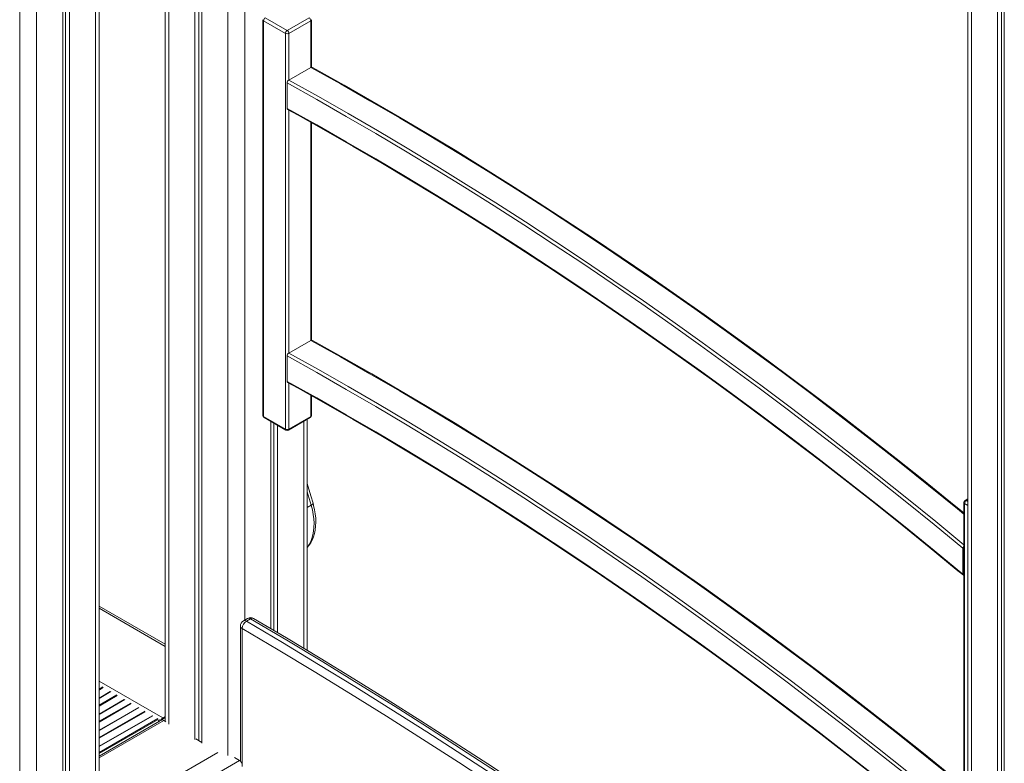
# Model space of a CAD drawing. Units: millimetres. Extents: x -8974 to 17730, y -5029 to 3710.
# Drawn here: x 7696 to 8521, y -3115 to -2492 of the extents above; entities that cross this region are included whole.
import ezdxf

# ---------------------------------------------------------------- set-up
doc = ezdxf.new("R2010")
doc.units = ezdxf.units.MM

msp = doc.modelspace()

# ---------------------------------------------------------------- linework, layer by layer
at = {"color": 7, "linetype": 'Continuous', "lineweight": 15}
for p, q in [((8515.45, -1921.27), (8515.45, -3556.59)), ((8518.72, -1919.38), (8518.72, -3557.67)), ((8521.1, -1918.01), (8521.1, -3559.86)), ((8490.6, -1935.62), (8490.6, -3538.17)), ((7842.78, -2309.59), (7842.78, -3094.78)), ((7846.05, -2307.7), (7846.05, -3095.86)), ((7848.44, -2306.33), (7848.44, -3098.05)), ((7817.93, -2323.94), (7817.93, -3079.62)), ((7762.48, -3387.92), (7762.48, -2355.95)), ((7734.35, -2365.58), (7734.35, -3376.99)), ((7737.63, -2365.02), (7737.63, -3378.26)), ((7731.97, -2381.1), (7731.97, -3376.07)), ((7899.68, -2491.89), (7899.68, -2823.4)), ((7901.68, -2490.25), (7920.06, -2500.87)), ((7920.06, -2500.87), (7938.45, -2490.25)), ((7940.45, -2531.67), (7940.45, -2491.89)), ((7918.65, -2503.32), (7900.26, -2492.7)), ((7900.26, -2492.7), (7900.26, -2824.22)), ((7939.86, -2492.7), (7921.48, -2503.32)), ((7918.65, -2834.83), (7918.65, -2503.32)), ((7921.48, -2542.45), (7939.86, -2531.84)), ((7920.06, -2544.9), (7920.06, -2566.14)), ((7940.45, -2760.35), (7940.45, -2578.19)), ((7921.48, -2771.14), (7939.86, -2760.52)), ((7920.06, -2773.59), (7920.06, -2794.82)), ((7940.45, -2823.4), (7940.45, -2806.88)), ((7900.26, -2824.22), (7918.65, -2834.83)), ((7900.68, -2825.13), (7919.06, -2835.75)), ((7906.42, -2828.45), (7906.42, -3001.98)), ((7908.8, -2829.83), (7908.8, -3003.4)), ((7921.06, -2835.75), (7939.45, -2825.13)), ((7921.48, -2834.83), (7939.86, -2824.22)), ((7936.93, -3020.25), (7936.93, -2826.59)), ((7912.08, -2831.72), (7912.08, -3005.34)), ((8487.28, -2896.43), (8487.28, -3244.27)), ((8490.6, -2893.36), (8488.28, -2894.7)), ((8487.87, -2897.24), (8487.87, -3245.09)), ((8486.45, -2956.4), (8486.45, -2934.67)), ((7762.48, -2984.8), (7817.93, -3016.82)), ((7886.95, -2993.39), (7883.41, -2995.43)), ((7885.95, -2995.7), (7889.48, -2993.66)), ((7880.91, -2999.77), (7880.91, -3112.9)), ((7817.93, -3076.47), (7813.79, -3078.86)), ((7817.93, -3075.66), (7815.91, -3076.82)), ((7817.93, -3076.47), (7815.91, -3077.64)), ((7813.2, -3079.48), (7762.48, -3108.77)), ((7813.33, -3078.31), (7812.37, -3078.86)), ((7812.37, -3078.86), (7813.33, -3079.42)), ((7812.37, -3079.96), (7812.37, -3078.86)), ((7813.79, -3078.86), (7814.04, -3079.01)), ((7814.62, -3078.67), (7814.03, -3079)), ((7818.48, -3079.94), (7816.62, -3078.86)), ((7848.44, -3097.23), (7843.49, -3094.38)), ((7762.48, -3163.18), (7861.87, -3105.81)), ((7880.26, -3112.34), (7876.01, -3109.89))]:
    msp.add_line(p, q, dxfattribs=at)
at = {"color": 8, "linetype": 'Continuous', "lineweight": 15}
for p, q in [((8493.52, -1933.93), (8493.52, -3541.49)), ((7884.5, -2285.51), (7884.5, -2994.81)), ((7870.36, -2293.67), (7870.36, -3108.25)), ((7820.86, -2322.25), (7820.86, -3082.13)), ((7759.55, -2357.61), (7759.55, -3386.78)), ((7710.05, -2416.07), (7710.05, -3369.87)), ((7695.91, -2423.63), (7695.91, -3421.46)), ((7939.86, -2531.84), (7939.86, -2492.7)), ((7921.48, -2503.32), (7921.48, -2542.45)), ((7921.48, -2567.61), (7921.48, -2771.14)), ((7939.86, -2760.52), (7939.86, -2577.87)), ((7921.48, -2796.3), (7921.48, -2834.83)), ((7939.86, -2824.22), (7939.86, -2806.55)), ((7934, -2828.28), (7934, -3018.48)), ((7936.93, -2887.27), (7940.22, -2898.61)), ((8490.6, -2894.04), (8489.28, -2894.79)), ((8489.28, -2894.79), (8490.6, -2895.55)), ((7940.22, -2898.61), (7936.93, -2900.51)), ((8490.6, -2898.82), (8487.87, -2897.24)), ((7817.93, -3015.13), (7762.48, -2983.11)), ((7882.38, -3001.81), (7882.38, -3117.36)), ((7762.48, -3045.98), (7815.91, -3076.82)), ((7762.48, -3052.68), (7765.71, -3050.82)), ((7762.48, -3053.39), (7765.99, -3051.36)), ((7762.48, -3060.43), (7772.42, -3054.69)), ((7762.48, -3060.1), (7771.8, -3054.72)), ((7762.48, -3066.15), (7777.37, -3057.55)), ((7762.48, -3066.86), (7777.65, -3058.09)), ((7762.48, -3073.9), (7784.09, -3061.43)), ((7762.48, -3073.57), (7783.47, -3061.45)), ((7762.48, -3079.62), (7789.04, -3064.29)), ((7762.48, -3080.33), (7789.32, -3064.83)), ((7762.48, -3087.37), (7795.75, -3068.16)), ((7762.48, -3087.04), (7795.14, -3068.19)), ((7762.48, -3093.09), (7800.71, -3071.02)), ((7762.48, -3093.8), (7800.99, -3071.57)), ((7762.48, -3100.85), (7807.42, -3074.9)), ((7762.48, -3100.51), (7806.8, -3074.92)), ((7762.48, -3105.7), (7811.62, -3077.33)), ((7762.48, -3106.51), (7811.91, -3077.98)), ((7816.62, -3078.86), (7762.48, -3110.12)), ((7762.48, -3180.33), (7880.26, -3112.34))]:
    msp.add_line(p, q, dxfattribs=at)
at = {"color": 7, "linetype": 'Continuous', "lineweight": 15, "flags": 128}
for points in [[(7939.86, -2531.84), (7940.33, -2531.66), (7940.74, -2531.69), (7940.84, -2531.75)], [(8487.28, -2905.08), (8476.14, -2895.97), (8453.33, -2877.58), (8430.47, -2859.42), (8407.58, -2841.5), (8384.64, -2823.8), (8361.67, -2806.34), (8338.67, -2789.11), (8315.63, -2772.12), (8292.57, -2755.37), (8269.47, -2738.86), (8246.35, -2722.59), (8223.21, -2706.56), (8200.05, -2690.78), (8176.87, -2675.25), (8153.67, -2659.96), (8130.45, -2644.92), (8107.22, -2630.13), (8083.99, -2615.59), (8060.74, -2601.31), (8037.49, -2587.28), (8014.23, -2573.5), (7990.97, -2559.99), (7967.71, -2546.73), (7944.46, -2533.73), (7940.85, -2531.74)], [(8486.45, -2934.67), (8462.19, -2914.74), (8437.88, -2895.07), (8413.52, -2875.65), (8389.12, -2856.5), (8364.67, -2837.62), (8340.18, -2818.99), (8315.65, -2800.64), (8291.08, -2782.56), (8266.49, -2764.75), (8241.86, -2747.21), (8217.2, -2729.94), (8192.52, -2712.96), (8167.81, -2696.25), (8143.09, -2679.83), (8118.34, -2663.68), (8093.58, -2647.82), (8068.81, -2632.25), (8044.03, -2616.96), (8019.24, -2601.97), (7994.45, -2587.26), (7969.65, -2572.85), (7944.85, -2558.73), (7920.06, -2544.9)], [(7920.06, -2566.14), (7944.86, -2579.96), (7969.65, -2594.08), (7994.45, -2608.5), (8019.25, -2623.21), (8044.04, -2638.21), (8068.83, -2653.51), (8093.6, -2669.09), (8118.36, -2684.96), (8143.11, -2701.12), (8167.83, -2717.57), (8192.54, -2734.29), (8217.23, -2751.3), (8241.88, -2768.59), (8266.51, -2786.15), (8291.11, -2803.99), (8315.67, -2822.11), (8340.2, -2840.49), (8364.69, -2859.15), (8389.14, -2878.07), (8413.54, -2897.26), (8437.89, -2916.71), (8462.2, -2936.43), (8486.45, -2956.4)], [(7920.49, -2567.07), (7929.23, -2571.9), (7952.38, -2584.89), (7975.52, -2598.14), (7998.66, -2611.64), (8021.8, -2625.41), (8044.94, -2639.42), (8068.07, -2653.7), (8091.2, -2668.22), (8114.31, -2683), (8137.41, -2698.02), (8160.49, -2713.3), (8183.56, -2728.82), (8206.6, -2744.58), (8229.63, -2760.6), (8252.63, -2776.85), (8275.61, -2793.34), (8298.56, -2810.08), (8321.48, -2827.05), (8344.36, -2844.26), (8367.21, -2861.71), (8390.03, -2879.38), (8412.81, -2897.29), (8435.54, -2915.43), (8458.24, -2933.8), (8480.88, -2952.39), (8486.78, -2957.29)], [(7939.86, -2760.52), (7940.33, -2760.34), (7940.74, -2760.37), (7940.84, -2760.44)], [(8476.14, -3124.65), (8453.33, -3106.27), (8430.47, -3088.11), (8407.58, -3070.18), (8384.64, -3052.49), (8361.67, -3035.02), (8338.67, -3017.8), (8315.63, -3000.81), (8292.57, -2984.06), (8269.47, -2967.54), (8246.35, -2951.27), (8223.21, -2935.25), (8200.05, -2919.47), (8176.87, -2903.93), (8153.67, -2888.64), (8130.45, -2873.6), (8107.22, -2858.81), (8083.99, -2844.28), (8060.74, -2829.99), (8037.49, -2815.96), (8014.23, -2802.19), (7990.97, -2788.67), (7967.71, -2775.41), (7944.46, -2762.41), (7940.85, -2760.42)], [(8486.45, -3163.36), (8462.19, -3143.42), (8437.88, -3123.75), (8413.52, -3104.34), (8389.12, -3085.19), (8364.67, -3066.3), (8340.18, -3047.68), (8315.65, -3029.33), (8291.08, -3011.24), (8266.49, -2993.43), (8241.86, -2975.89), (8217.2, -2958.63), (8192.52, -2941.64), (8167.81, -2924.94), (8143.09, -2908.51), (8118.34, -2892.37), (8093.58, -2876.51), (8068.81, -2860.93), (8044.03, -2845.65), (8019.24, -2830.65), (7994.45, -2815.95), (7969.65, -2801.53), (7944.85, -2787.41), (7920.06, -2773.59)], [(7920.06, -2794.82), (7944.86, -2808.64), (7969.65, -2822.76), (7994.45, -2837.18), (8019.25, -2851.89), (8044.04, -2866.9), (8068.83, -2882.19), (8093.6, -2897.78), (8118.36, -2913.65), (8143.11, -2929.81), (8167.83, -2946.25), (8192.54, -2962.98), (8217.23, -2979.99), (8241.88, -2997.27), (8266.51, -3014.84), (8291.11, -3032.68), (8315.67, -3050.79), (8340.2, -3069.18), (8364.69, -3087.83), (8389.14, -3106.75), (8413.54, -3125.94), (8437.89, -3145.4), (8462.2, -3165.11), (8486.45, -3185.08)], [(7920.49, -2795.75), (7929.23, -2800.59), (7952.38, -2813.57), (7975.52, -2826.82), (7998.66, -2840.33), (8021.8, -2854.09), (8044.94, -2868.11), (8068.07, -2882.38), (8091.2, -2896.91), (8114.31, -2911.68), (8137.41, -2926.71), (8160.49, -2941.98), (8183.56, -2957.5), (8206.6, -2973.27), (8229.63, -2989.28), (8252.63, -3005.53), (8275.61, -3022.03), (8298.56, -3038.76), (8321.48, -3055.74), (8344.36, -3072.95), (8367.21, -3090.39), (8390.03, -3108.07), (8412.81, -3125.98)], [(7941.74, -2896.83), (7940, -2890.76), (7936.93, -2880.51)], [(7936.93, -2933.94), (7938.29, -2932.37), (7939.78, -2930.21), (7941.06, -2927.81), (7942.13, -2925.2), (7942.97, -2922.38), (7943.58, -2919.37), (7943.95, -2916.2), (7944.08, -2912.88), (7943.97, -2909.45), (7943.63, -2905.93), (7943.04, -2902.34), (7942.24, -2898.71), (7941.74, -2896.83)], [(8486.45, -2956.4), (8486.54, -2956.91), (8486.78, -2957.28), (8487.14, -2957.44), (8487.28, -2957.42)], [(8490.6, -3404.98), (8479.02, -3395.88), (8451.3, -3374.29), (8423.55, -3352.94), (8395.77, -3331.82), (8367.95, -3310.93), (8340.1, -3290.28), (8312.21, -3269.87), (8284.3, -3249.7), (8256.36, -3229.77), (8228.4, -3210.09), (8200.41, -3190.64), (8172.4, -3171.44), (8144.37, -3152.48), (8116.32, -3133.77), (8088.25, -3115.31), (8060.17, -3097.1), (8032.08, -3079.14), (8003.97, -3061.42), (7975.86, -3043.96), (7947.73, -3026.76), (7919.6, -3009.81), (7891.99, -2993.42)], [(8483.42, -3415.34), (8453.66, -3392.02), (8423.86, -3368.97), (8394.02, -3346.2), (8364.14, -3323.69), (8334.22, -3301.46), (8304.26, -3279.5), (8274.27, -3257.82), (8244.25, -3236.42), (8214.21, -3215.29), (8184.13, -3194.45), (8154.03, -3173.89), (8123.91, -3153.61), (8093.76, -3133.62), (8063.6, -3113.92), (8033.42, -3094.5), (8003.23, -3075.38), (7973.03, -3056.55), (7942.82, -3038), (7912.6, -3019.76), (7882.38, -3001.81)], [(7885.95, -2995.7), (7916.2, -3013.67), (7946.45, -3031.94), (7976.69, -3050.5), (8006.93, -3069.35), (8037.15, -3088.49), (8067.35, -3107.93), (8097.55, -3127.65), (8127.72, -3147.66), (8157.87, -3167.96), (8188, -3188.54), (8218.11, -3209.4), (8248.19, -3230.55), (8278.24, -3251.97), (8308.26, -3273.68), (8338.24, -3295.65), (8368.19, -3317.91), (8398.1, -3340.44), (8427.98, -3363.24), (8457.81, -3386.31), (8487.59, -3409.65)]]:
    msp.add_lwpolyline(points, dxfattribs=at)
at = {"color": 8, "linetype": 'Continuous', "lineweight": 15, "flags": 128}
for points in [[(8487.28, -2905.96), (8481.99, -2901.64), (8457.68, -2881.97), (8433.32, -2862.56), (8408.92, -2843.41), (8384.47, -2824.53), (8359.98, -2805.91), (8335.45, -2787.56), (8310.88, -2769.48), (8286.28, -2751.67), (8261.65, -2734.13), (8237, -2716.87), (8212.31, -2699.89), (8187.61, -2683.18), (8162.88, -2666.76), (8138.14, -2650.62), (8113.38, -2634.76), (8088.61, -2619.18), (8063.83, -2603.9), (8039.04, -2588.9), (8014.24, -2574.2), (7989.45, -2559.78), (7964.65, -2545.66), (7939.86, -2531.84)], [(7921.48, -2542.45), (7946.27, -2556.28), (7971.06, -2570.4), (7995.86, -2584.81), (8020.65, -2599.52), (8045.44, -2614.51), (8070.22, -2629.8), (8095, -2645.37), (8119.75, -2661.23), (8144.5, -2677.37), (8169.22, -2693.8), (8193.93, -2710.5), (8218.61, -2727.49), (8243.27, -2744.75), (8267.9, -2762.28), (8292.5, -2780.09), (8317.06, -2798.17), (8341.59, -2816.52), (8366.08, -2835.14), (8390.53, -2854.03), (8414.94, -2873.18), (8439.3, -2892.59), (8463.61, -2912.26), (8487.28, -2931.7)], [(8487.28, -3134.65), (8481.99, -3130.33), (8457.68, -3110.66), (8433.32, -3091.25), (8408.92, -3072.1), (8384.47, -3053.21), (8359.98, -3034.6), (8335.45, -3016.25), (8310.88, -2998.16), (8286.28, -2980.35), (8261.65, -2962.82), (8237, -2945.56), (8212.31, -2928.57), (8187.61, -2911.87), (8162.88, -2895.44), (8138.14, -2879.3), (8113.38, -2863.44), (8088.61, -2847.87), (8063.83, -2832.58), (8039.04, -2817.59), (8014.24, -2802.88), (7989.45, -2788.47), (7964.65, -2774.35), (7939.86, -2760.52)], [(7921.48, -2771.14), (7946.27, -2784.96), (7971.06, -2799.08), (7995.86, -2813.5), (8020.65, -2828.2), (8045.44, -2843.2), (8070.22, -2858.48), (8095, -2874.06), (8119.75, -2889.91), (8144.5, -2906.06), (8169.22, -2922.48), (8193.93, -2939.19), (8218.61, -2956.17), (8243.27, -2973.43), (8267.9, -2990.97), (8292.5, -3008.78), (8317.06, -3026.86), (8341.59, -3045.21), (8366.08, -3063.83), (8390.53, -3082.71), (8414.94, -3101.86), (8439.3, -3121.27), (8463.61, -3140.94), (8487.28, -3160.38)], [(7940.22, -2898.61), (7941.19, -2902.48), (7941.92, -2906.3), (7942.39, -2910.03), (7942.61, -2913.64), (7942.56, -2917.11), (7942.26, -2920.42), (7941.69, -2923.53), (7940.88, -2926.43), (7939.82, -2929.09), (7938.52, -2931.5), (7936.99, -2933.64), (7936.93, -2933.72)], [(7941.74, -2896.83), (7941.75, -2897.04), (7941.63, -2897.4), (7941.32, -2897.8), (7940.85, -2898.2), (7940.22, -2898.61)], [(8490.6, -3407.19), (8461.34, -3384.27), (8431.51, -3361.2), (8401.64, -3338.4), (8371.73, -3315.87), (8341.78, -3293.61), (8311.79, -3271.63), (8281.77, -3249.93), (8251.72, -3228.51), (8221.64, -3207.36), (8191.54, -3186.5), (8161.41, -3165.92), (8131.25, -3145.62), (8101.08, -3125.61), (8070.89, -3105.89), (8040.68, -3086.45), (8010.46, -3067.31), (7980.23, -3048.46), (7949.99, -3029.9), (7919.74, -3011.63), (7889.48, -2993.66)]]:
    msp.add_lwpolyline(points, dxfattribs=at)
at = {"color": 8, "linetype": 'Continuous', "lineweight": 15}
for centre, radius, start, end in [((7900.68, -2491.79), 1.01, 185.68879, 245.62932), ((7939.44, -2491.79), 1.01, 294.37586, 354.30375), ((7900.68, -2823.3), 1.01, 185.68879, 245.62932), ((7901.24, -2824.33), 0.986, 173.7029, 234.9849), ((7938.91, -2824.34), 0.959, 304.0596, 7.2526), ((7939.44, -2823.3), 1.01, 294.37586, 354.30375), ((7919.6, -2834.95), 0.959, 172.7474, 235.9404), ((7920.52, -2834.95), 0.959, 304.0596, 7.2526), ((8488.28, -2896.33), 1.01, 185.69342, 245.62582), ((8488.7, -2895.61), 1.01, 54.3863, 114.30333), ((7884.46, -2997.69), 2.48, 53.06204, 114.84964), ((7888, -2995.57), 2.41, 52.08153, 115.83015), ((7890.93, -2995.55), 2.38, 63.77446, 127.46777), ((7883.42, -2999.52), 2.51, 185.69414, 245.62488)]:
    msp.add_arc(centre, radius, start, end, dxfattribs=at)
at = {"color": 7, "linetype": 'Continuous', "lineweight": 15}
for centre, radius, start, end in [((7903.33, -2492.84), 3.07, 122.60591, 177.39508), ((7936.79, -2492.84), 3.07, 2.60486, 57.39514), ((7921.72, -2503.46), 3.07, 122.60591, 177.39508), ((7920.06, -2500.59), 3.07, 242.60912, 297.3899), ((7918.4, -2503.46), 3.07, 2.60486, 57.39514), ((7923.09, -2545.02), 3.03, 122.1838, 177.82508), ((7920.96, -2566.26), 0.911, 172.44822, 239.5569), ((7923.09, -2773.7), 3.03, 122.18424, 177.82463), ((7920.96, -2794.94), 0.911, 172.44822, 239.5569), ((7901.68, -2823.4), 2, 180, 240.00269), ((7938.45, -2823.4), 2, 299.99731, 0), ((7920.06, -2832.1), 3.07, 242.60912, 297.3899), ((7920.06, -2834.02), 2, 240.00269, 299.99731), ((8489.28, -2896.43), 2, 119.99731, 180), ((8490.94, -2897.38), 3.07, 122.6071, 177.39389), ((8489.46, -2934.77), 3.01, 136.42578, 178.12282), ((7885.91, -2999.77), 5, 119.99731, 180), ((7889.45, -2997.72), 5, 59.50104, 119.99731), ((7890.12, -3002.24), 7.75, 122.53196, 176.79294), ((7819, -3081.75), 5.81, 122.06326, 151.03557), ((7817.93, -3080.98), 3.9, 121.11536, 141.53057), ((7815.45, -3080.47), 1.99, 53.94635, 114.74202), ((7815.44, -3080.5), 2.01, 54.38168, 114.30669), ((7878.6, -3114.93), 3.07, 2.60563, 57.39388)]:
    msp.add_arc(centre, radius, start, end, dxfattribs=at)

doc.saveas('drawing.dxf')
